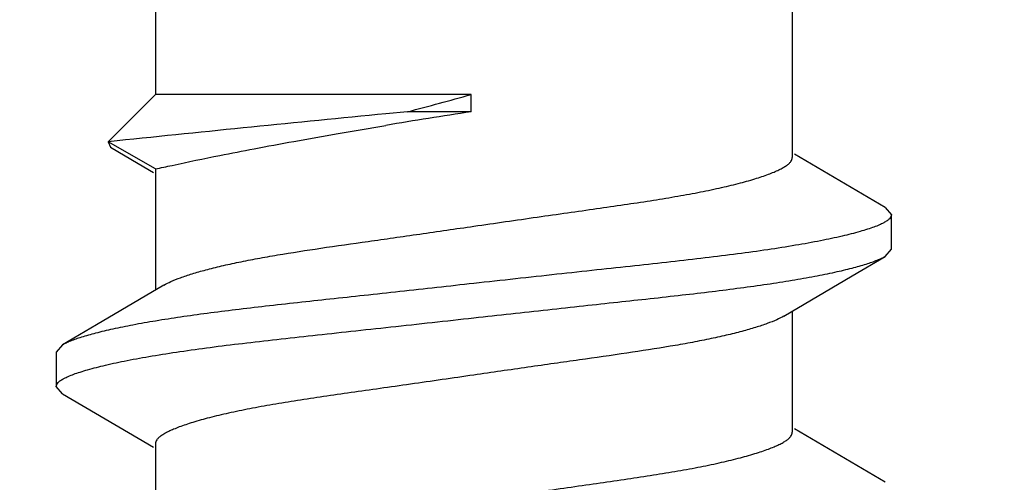
# Model space of a CAD drawing. Units: inches. Extents: x 0 to 44, y 0 to 34.
# Drawn here: x 8.3 to 8.5, y 18.7 to 18.8 of the extents above; entities that cross this region are included whole.
import ezdxf

# ---------------------------------------------------------------- set-up
doc = ezdxf.new("R2010")
doc.units = ezdxf.units.IN
doc.header["$LTSCALE"] = 2.42
doc.header["$MEASUREMENT"] = 0
doc.layers.get('0').update_dxf_attribs({"linetype": 'CONTINUOUS'})
doc.layers.add('08_PRT_ALL_FEATURES', color=7, linetype='CONTINUOUS')
doc.styles.get("Standard").update_dxf_attribs({"font": 'txt', "width": 0.8})
doc.dimstyles.new('DIMSTYLE_1', dxfattribs={"dimtxt": 0.28, "dimasz": 0.32, "dimexe": 0.0625, "dimexo": 0.04, "dimgap": 0.035, "dimtad": 0, "dimtih": 1, "dimtoh": 1, "dimzin": 4, "dimdsep": 46, "dimtxsty": 'STANDARD', "dimblk": '_FILLED', "dimblk1": '_FILLED', "dimblk2": '_FILLED', "dimcen": 0.09, "dimazin": 1, "dimtp": 0.001, "dimtm": 0.001, "dimtfac": 1, "dimtofl": 0, "dimtmove": 0, "dimatfit": 3, "dimldrblk": '_FILLED', "dimfxl": 1, "dimtolj": 1, "dimtzin": 4, "dimarcsym": 0})

# ---------------------------------------------------------------- blocks, each defined once
blk = doc.blocks.new('_FILLED')
at = {"color": 0, "linetype": 'BYBLOCK'}
blk.add_solid([(0, 0), (-1, 0.21875), (-1, -0.21875)], dxfattribs=at)
blk = doc.blocks.new('*D0')
at = {"color": 7, "linetype": 'CONTINUOUS'}
for p, q in [((7.7530230176, 21.6132673678), (7.7530230176, 22.0032673678)), ((38.7550230176, 21.6132673678), (38.7550230176, 22.0032673678)), ((7.7530230176, 21.7532673678), (19.8020713885, 21.7532673678)), ((38.7550230176, 21.7532673678), (22.7700713885, 21.7532673678)), ((7.7530230176, 17.2969480129), (7.7530230176, 21.6132673678)), ((38.7550230176, 17.2969480129), (38.7550230176, 21.6132673678))]:
    blk.add_line(p, q, dxfattribs=at)
at = {"color": 7, "linetype": 'CONTINUOUS', "xscale": 0.32, "yscale": 0.32, "zscale": 0.32, "rotation": 180}
blk.add_blockref('_FILLED', (7.7530230176, 21.7532673678), dxfattribs=at)
at = {"color": 7, "linetype": 'CONTINUOUS', "xscale": 0.32, "yscale": 0.32, "zscale": 0.32}
blk.add_blockref('_FILLED', (38.7550230176, 21.7532673678), dxfattribs=at)

msp = doc.modelspace()

# ---------------------------------------------------------------- hatches: boundary and pattern name
at = {"linetype": 'CONTINUOUS'}
h = msp.add_hatch(dxfattribs=at)
h.set_pattern_fill('Wood', angle=180, style=0, pattern_type=2)
h.set_pattern_definition([(90, (17.145627756, 17.442367776), (-15.2709881542, 0), [0.3054197631, -14.9655683911]), (180, (13.1751708359, 18.9694665914), (-0, -15.2709881542), [0.9162592892, -14.3547288649]), (188.1301022, (11.3426522574, 22.3290839853), (-3.98e-08, -15.2709881592), [2.1596438553, -105.8225512327]), (188.1301022, (-3.9283358967, 22.3290839853), (-3.98e-08, -15.2709881592), [2.1596438553, -105.8225512327]), (188.1301022, (-19.1993240509, 22.3290839853), (-3.98e-08, -15.2709881592), [2.1596438553, -105.8225512327]), (188.1301022, (-34.4703122051, 22.3290839853), (-3.98e-08, -15.2709881592), [2.1596438553, -105.8225512327]), (188.1301022, (-49.7413003592, 22.3290839853), (-3.98e-08, -15.2709881592), [2.1596438553, -105.8225512327]), (188.1301022, (-65.0122885134, 22.3290839853), (-3.98e-08, -15.2709881592), [2.1596438553, -105.8225512327]), (188.1301022, (-80.2832766675, 22.3290839853), (-3.98e-08, -15.2709881592), [2.1596438553, -105.8225512327]), (189.4623222, (23.2540230176, 22.9399235115), (-1.879e-07, -15.2709876613), [1.8577959488, -91.0319970978]), (189.4623222, (7.9830348635, 22.9399235115), (-1.879e-07, -15.2709876613), [1.8577959488, -91.0319970978]), (189.4623222, (-7.2879532907, 22.9399235115), (-1.879e-07, -15.2709876613), [1.8577959488, -91.0319970978]), (189.4623222, (-22.5589414448, 22.9399235115), (-1.879e-07, -15.2709876613), [1.8577959488, -91.0319970978]), (189.4623222, (-37.829929599, 22.9399235115), (-1.879e-07, -15.2709876613), [1.8577959488, -91.0319970978]), (189.4623222, (-53.1009177531, 22.9399235115), (-1.879e-07, -15.2709876613), [1.8577959488, -91.0319970978]), (194.03624344, (23.2540230176, 21.107404933), (-1.49e-08, -15.2709884371), [2.5185558405, -60.4453421571]), (194.03624344, (9.2047139158, 22.6345037484), (-1.49e-08, -15.2709884371), [1.259277905, -61.704620792]), (194.03624344, (7.9830348635, 21.107404933), (-1.49e-08, -15.2709884371), [2.5185558405, -60.4453421571]), (194.03624344, (-6.0662742383, 22.6345037484), (-1.49e-08, -15.2709884371), [1.259277905, -61.704620792]), (194.03624344, (-7.2879532907, 21.107404933), (-1.49e-08, -15.2709884371), [2.5185558405, -60.4453421571]), (194.03624344, (-21.3372623925, 22.6345037484), (-1.49e-08, -15.2709884371), [1.259277905, -61.704620792]), (194.03624344, (-22.5589414448, 21.107404933), (-1.49e-08, -15.2709884371), [2.5185558405, -60.4453421571]), (194.03624344, (-36.6082505466, 22.6345037484), (-1.49e-08, -15.2709884371), [1.259277905, -61.704620792]), (195.9453955, (13.480590599, 21.7182444591), (2.15e-08, -15.270988498), [2.2234894409, -108.9509786936]), (195.9453955, (-1.7903975552, 21.7182444591), (2.15e-08, -15.270988498), [2.2234894409, -108.9509786936]), (195.9453955, (-17.0613857093, 21.7182444591), (2.15e-08, -15.270988498), [2.2234894409, -108.9509786936]), (195.9453955, (-32.3323738635, 21.7182444591), (2.15e-08, -15.270988498), [2.2234894409, -108.9509786936]), (195.9453955, (-47.6033620176, 21.7182444591), (2.15e-08, -15.270988498), [2.2234894409, -108.9509786936]), (195.9453955, (-62.8743501718, 21.7182444591), (2.15e-08, -15.270988498), [2.2234894409, -108.9509786936]), (195.9453955, (-78.1453383259, 21.7182444591), (2.15e-08, -15.270988498), [2.2234894409, -108.9509786936]), (198.434948, (20.810664913, 21.7182444591), (-2.62e-08, -15.2709884431), [2.8974661651, -45.39363678]), (198.434948, (12.2589115467, 18.9694665914), (-2.62e-08, -15.2709884431), [0.9658221059, -47.3252806865]), (198.434948, (5.5396767588, 21.7182444591), (-2.62e-08, -15.2709884431), [2.8974661651, -45.39363678]), (198.434948, (-3.0120766075, 18.9694665914), (-2.62e-08, -15.2709884431), [0.9658221059, -47.3252806865]), (198.434948, (-9.7313113953, 21.7182444591), (-2.62e-08, -15.2709884431), [2.8974661651, -45.39363678]), (198.434948, (-18.2830647616, 18.9694665914), (-2.62e-08, -15.2709884431), [0.9658221059, -47.3252806865]), (200.8544579, (23.2540230176, 18.9694665914), (7.56e-08, -15.2709885536), [6.8634552827, -336.3093258651]), (200.8544579, (7.9830348635, 18.9694665914), (7.56e-08, -15.2709885536), [6.8634552827, -336.3093258651]), (200.8544579, (-7.2879532907, 18.9694665914), (7.56e-08, -15.2709885536), [6.8634552827, -336.3093258651]), (200.8544579, (-22.5589414448, 18.9694665914), (7.56e-08, -15.2709885536), [6.8634552827, -336.3093258651]), (200.8544579, (-37.829929599, 18.9694665914), (7.56e-08, -15.2709885536), [6.8634552827, -336.3093258651]), (200.8544579, (-53.1009177531, 18.9694665914), (7.56e-08, -15.2709885536), [6.8634552827, -336.3093258651]), (200.8544579, (-68.3719059073, 18.9694665914), (7.56e-08, -15.2709885536), [6.8634552827, -336.3093258651]), (200.8544579, (-83.6428940614, 18.9694665914), (7.56e-08, -15.2709885536), [6.8634552827, -336.3093258651]), (200.8544579, (-98.9138822156, 18.9694665914), (7.56e-08, -15.2709885536), [6.8634552827, -336.3093258651]), (200.8544579, (-114.1848703697, 18.9694665914), (7.56e-08, -15.2709885536), [6.8634552827, -336.3093258651]), (200.8544579, (-129.4558585239, 18.9694665914), (7.56e-08, -15.2709885536), [6.8634552827, -336.3093258651]), (200.8544579, (-144.726846678, 18.9694665914), (7.56e-08, -15.2709885536), [6.8634552827, -336.3093258651]), (200.8544579, (-159.9978348322, 18.9694665914), (7.56e-08, -15.2709885536), [6.8634552827, -336.3093258651]), (200.8544579, (-175.2688229863, 18.9694665914), (7.56e-08, -15.2709885536), [6.8634552827, -336.3093258651]), (200.8544579, (-190.5398111405, 18.9694665914), (7.56e-08, -15.2709885536), [6.8634552827, -336.3093258651]), (200.8544579, (-205.8107992947, 18.9694665914), (7.56e-08, -15.2709885536), [6.8634552827, -336.3093258651]), (200.8544579, (-221.0817874488, 18.9694665914), (7.56e-08, -15.2709885536), [6.8634552827, -336.3093258651]), (200.8544579, (-236.352775603, 18.9694665914), (7.56e-08, -15.2709885536), [6.8634552827, -336.3093258651]), (200.8544579, (-251.6237637571, 18.9694665914), (7.56e-08, -15.2709885536), [6.8634552827, -336.3093258651]), (200.8544579, (-266.8947519113, 18.9694665914), (7.56e-08, -15.2709885536), [6.8634552827, -336.3093258651]), (200.8544579, (-282.1657400654, 18.9694665914), (7.56e-08, -15.2709885536), [6.8634552827, -336.3093258651]), (201.8014088, (21.4215044392, 23.2453432745), (3.615e-07, -15.2709883494), [1.6447357268, -80.5920527835]), (201.8014088, (18.0618870452, 22.6345037484), (3.615e-07, -15.2709883494), [1.6447357268, -80.5920527835]), (201.8014088, (6.150516285, 23.2453432745), (3.615e-07, -15.2709883494), [1.6447357268, -80.5920527835]), (201.8014088, (2.7908988911, 22.6345037484), (3.615e-07, -15.2709883494), [1.6447357268, -80.5920527835]), (201.8014088, (-9.1204718692, 23.2453432745), (3.615e-07, -15.2709883494), [1.6447357268, -80.5920527835]), (201.8014088, (-12.4800892631, 22.6345037484), (3.615e-07, -15.2709883494), [1.6447357268, -80.5920527835]), (201.8014088, (-24.3914600233, 23.2453432745), (3.615e-07, -15.2709883494), [1.6447357268, -80.5920527835]), (201.8014088, (-27.7510774172, 22.6345037484), (3.615e-07, -15.2709883494), [1.6447357268, -80.5920527835]), (201.8014088, (-39.6624481775, 23.2453432745), (3.615e-07, -15.2709883494), [1.6447357268, -80.5920527835]), (201.8014088, (-43.0220655714, 22.6345037484), (3.615e-07, -15.2709883494), [1.6447357268, -80.5920527835]), (203.9624901, (16.8402079929, 21.412824696), (5.449e-07, -15.2709884026), [3.0080358465, -147.3937526892]), (203.9624901, (1.5692198388, 21.412824696), (5.449e-07, -15.2709884026), [3.0080358465, -147.3937526892]), (203.9624901, (-13.7017683154, 21.412824696), (5.449e-07, -15.2709884026), [3.0080358465, -147.3937526892]), (203.9624901, (-28.9727564696, 21.412824696), (5.449e-07, -15.2709884026), [3.0080358465, -147.3937526892]), (203.9624901, (-44.2437446237, 21.412824696), (5.449e-07, -15.2709884026), [3.0080358465, -147.3937526892]), (203.9624901, (-59.5147327779, 21.412824696), (5.449e-07, -15.2709884026), [3.0080358465, -147.3937526892]), (203.9624901, (-74.785720932, 21.412824696), (5.449e-07, -15.2709884026), [3.0080358465, -147.3937526892]), (203.9624901, (-90.0567090862, 21.412824696), (5.449e-07, -15.2709884026), [3.0080358465, -147.3937526892]), (203.9624901, (-105.3276972403, 21.412824696), (5.449e-07, -15.2709884026), [3.0080358465, -147.3937526892]), (206.5650501, (15.9239487037, 20.4965654068), (-2.734e-07, -15.270988062), [2.7317574352, -31.4152090387]), (206.5650501, (11.3426522574, 19.8857258806), (-2.734e-07, -15.270988062), [0.6829393588, -33.464027787]), (206.5650501, (10.1209732051, 17.442367776), (-2.734e-07, -15.270988062), [0.6829393588, -33.464027787]), (206.5650501, (9.5101336789, 17.747787539), (-2.734e-07, -15.270988062), [0.6829393588, -33.464027787]), (206.5650501, (0.6529605495, 20.4965654068), (-2.734e-07, -15.270988062), [2.7317574352, -31.4152090387]), (206.5650501, (-3.9283358967, 19.8857258806), (-2.734e-07, -15.270988062), [0.6829393588, -33.464027787]), (206.5650501, (-5.1500149491, 17.442367776), (-2.734e-07, -15.270988062), [0.6829393588, -33.464027787]), (206.5650501, (-5.7608544752, 17.747787539), (-2.734e-07, -15.270988062), [0.6829393588, -33.464027787]), (213.6900673, (17.7564672822, 19.2748863545), (-5.261e-07, -15.2709876143), [2.2024132171, -52.8579194373]), (213.6900673, (2.485479128, 19.2748863545), (-5.261e-07, -15.2709876143), [2.2024132171, -52.8579194373]), (213.6900673, (-12.7855090262, 19.2748863545), (-5.261e-07, -15.2709876143), [2.2024132171, -52.8579194373]), (225, (19.8944056237, 23.8561828007), (-0, -15.2709881717), [0.8638575348, -20.7325800712]), (225, (16.8402079929, 25.3832816161), (-0, -15.2709881717), [0.4319287521, -21.164509312]), (225, (16.5347882298, 25.6887013792), (-0, -15.2709881717), [0.4319287521, -21.164509312]), (225, (14.3968498882, 25.077861853), (-0, -15.2709881717), [1.2957862564, -20.3006531821]), (225, (14.0914301252, 18.0532073021), (-0, -15.2709881717), [0.4319287521, -21.164509312]), (225, (13.7860103621, 18.3586270652), (-0, -15.2709881717), [0.8638575348, -20.7325800712]), (225, (10.7318127312, 32.1025164039), (-0, -15.2709881717), [0.4319287521, -21.164509312]), (225, (10.4263929682, 17.1369480129), (-0, -15.2709881717), [0.4319287521, -21.164509312]), (225, (8.8992941527, 18.6640468283), (-0, -15.2709881717), [0.4319287521, -21.164509312]), (243.4349518, (18.0618870452, 18.6640468283), (2.608e-07, -15.2709878024), [0.6829393588, -33.464027787]), (243.4349518, (16.5347882298, 23.2453432745), (2.608e-07, -15.2709878024), [0.6829393588, -33.464027787]), (243.4349518, (14.3968498882, 30.8808373516), (2.608e-07, -15.2709878024), [0.6829393588, -33.464027787]), (243.4349518, (14.0914301252, 22.6345037484), (2.608e-07, -15.2709878024), [0.6829393588, -33.464027787]), (251.5650482, (13.480590599, 25.9941211423), (-4.361e-07, -15.2709886266), [0.9658221059, -47.3252806865]), (270, (17.145627756, 31.4916768778), (15.2709881542, -0), [0.9162592892, -14.3547288649]), (270, (16.8402079929, 24.7724420899), (15.2709881542, -0), [0.6108395262, -14.660148628]), (270, (16.2293684667, 23.8561828007), (15.2709881542, -0), [0.6108395262, -14.660148628]), (270, (16.2293684667, 25.9941211423), (15.2709881542, -0), [0.3054197631, -14.9655683911]), (270, (14.3968498882, 30.2699978254), (15.2709881542, -0), [0.6108395262, -14.660148628]), (270, (14.0914301252, 17.1369480129), (15.2709881542, -0), [0.9162592892, -14.3547288649]), (270, (14.0914301252, 31.4916768778), (15.2709881542, -0), [0.6108395262, -14.660148628]), (270, (14.0914301252, 32.1025164039), (15.2709881542, -0), [0.3054197631, -14.9655683911]), (270, (11.3426522574, 19.2748863545), (15.2709881542, -0), [0.6108395262, -14.660148628]), (270, (10.7318127312, 31.7970966409), (15.2709881542, -0), [0.3054197631, -14.9655683911]), (270, (8.8992941527, 18.0532073021), (15.2709881542, -0), [0.3054197631, -14.9655683911]), (270, (8.8992941527, 18.3586270652), (15.2709881542, -0), [0.3054197631, -14.9655683911]), (288.4349518, (19.2835660976, 24.4670223269), (6.969e-07, -15.2709885397), [0.9658221059, -47.3252806865]), (288.4349518, (16.8402079929, 30.5754175885), (6.969e-07, -15.2709885397), [0.9658221059, -47.3252806865]), (288.4349518, (14.0914301252, 24.1616025638), (6.969e-07, -15.2709885397), [0.9658221059, -47.3252806865]), (288.4349518, (13.7860103621, 23.2453432745), (6.969e-07, -15.2709885397), [0.9658221059, -47.3252806865]), (296.5650482, (17.145627756, 17.442367776), (7.773e-07, -15.270988581), [0.6829393588, -33.464027787]), (315, (17.4510475191, 18.0532073021), (-0, -15.2709881717), [0.8638575348, -20.7325800712]), (315, (15.6185289406, 29.6591582993), (-0, -15.2709881717), [0.8638575348, -20.7325800712]), (315, (13.7860103621, 29.6591582993), (-0, -15.2709881717), [0.8638575348, -20.7325800712]), (315, (13.1751708359, 26.9103804315), (-0, -15.2709881717), [0.8638575348, -20.7325800712]), (315, (10.1209732051, 31.1862571147), (-0, -15.2709881717), [0.8638575348, -20.7325800712]), (323.1300964, (13.7860103621, 27.5212199577), (4.15e-08, -15.2709879247), [1.5270988154, -74.8278419554]), (323.1300964, (-1.4849777921, 27.5212199577), (4.15e-08, -15.2709879247), [1.5270988154, -74.8278419554]), (323.1300964, (-16.7559659462, 27.5212199577), (4.15e-08, -15.2709879247), [1.5270988154, -74.8278419554]), (323.1300964, (-32.0269541004, 27.5212199577), (4.15e-08, -15.2709879247), [1.5270988154, -74.8278419554]), (326.3099365, (16.2293684667, 26.2995409054), (8.952e-07, -15.27098858), [1.1012065933, -53.9591241401]), (326.3099365, (0.9583803126, 26.2995409054), (8.952e-07, -15.27098858), [1.1012065933, -53.9591241401]), (326.3099365, (-14.3126078416, 26.2995409054), (8.952e-07, -15.27098858), [1.1012065933, -53.9591241401]), (329.03623962, (12.2589115467, 27.8266397208), (-1.1094e-06, -15.2709877172), [1.7808878868, -87.263509811]), (329.03623962, (-3.0120766075, 27.8266397208), (-1.1094e-06, -15.2709877172), [1.7808878868, -87.263509811]), (329.03623962, (-18.2830647616, 27.8266397208), (-1.1094e-06, -15.2709877172), [1.7808878868, -87.263509811]), (329.03623962, (-33.5540529158, 27.8266397208), (-1.1094e-06, -15.2709877172), [1.7808878868, -87.263509811]), (329.03623962, (-48.82504107, 27.8266397208), (-1.1094e-06, -15.2709877172), [1.7808878868, -87.263509811]), (333.4349518, (19.5889858607, 25.3832816161), (-7.773e-07, -15.270988581), [1.3658787176, -32.7810882144]), (333.4349518, (16.2293684667, 24.4670223269), (-7.773e-07, -15.270988581), [0.6829393588, -33.464027787]), (333.4349518, (16.2293684667, 30.2699978254), (-7.773e-07, -15.270988581), [0.6829393588, -33.464027787]), (333.4349518, (13.7860103621, 28.74289901), (-7.773e-07, -15.270988581), [2.0488180153, -32.0981486296]), (333.4349518, (9.5101336789, 30.8808373516), (-7.773e-07, -15.270988581), [0.6829393588, -33.464027787]), (333.4349518, (4.3179977065, 25.3832816161), (-7.773e-07, -15.270988581), [1.3658787176, -32.7810882144]), (333.4349518, (0.9583803126, 24.4670223269), (-7.773e-07, -15.270988581), [0.6829393588, -33.464027787]), (333.4349518, (0.9583803126, 30.2699978254), (-7.773e-07, -15.270988581), [0.6829393588, -33.464027787]), (333.4349518, (-1.4849777921, 28.74289901), (-7.773e-07, -15.270988581), [2.0488180153, -32.0981486296]), (333.4349518, (-5.7608544752, 30.8808373516), (-7.773e-07, -15.270988581), [0.6829393588, -33.464027787]), (338.1985931, (7.9830348635, 30.2699978254), (1.6648e-06, -15.2709876745), [1.6447357268, -80.5920527835]), (338.1985931, (-7.2879532907, 30.2699978254), (1.6648e-06, -15.2709876745), [1.6447357268, -80.5920527835]), (338.1985931, (-22.5589414448, 30.2699978254), (1.6648e-06, -15.2709876745), [1.6447357268, -80.5920527835]), (338.1985931, (-37.829929599, 30.2699978254), (1.6648e-06, -15.2709876745), [1.6447357268, -80.5920527835]), (338.1985931, (-53.1009177531, 30.2699978254), (1.6648e-06, -15.2709876745), [1.6447357268, -80.5920527835]), (339.4439545, (11.3426522574, 28.74289901), (1.6911e-06, -15.2709878122), [2.6095075248, -127.8658740576]), (339.4439545, (-3.9283358967, 28.74289901), (1.6911e-06, -15.2709878122), [2.6095075248, -127.8658740576]), (339.4439545, (-19.1993240509, 28.74289901), (1.6911e-06, -15.2709878122), [2.6095075248, -127.8658740576]), (339.4439545, (-34.4703122051, 28.74289901), (1.6911e-06, -15.2709878122), [2.6095075248, -127.8658740576]), (339.4439545, (-49.7413003592, 28.74289901), (1.6911e-06, -15.2709878122), [2.6095075248, -127.8658740576]), (339.4439545, (-65.0122885134, 28.74289901), (1.6911e-06, -15.2709878122), [2.6095075248, -127.8658740576]), (339.4439545, (-80.2832766675, 28.74289901), (1.6911e-06, -15.2709878122), [2.6095075248, -127.8658740576]), (339.4439545, (-95.5542648217, 28.74289901), (1.6911e-06, -15.2709878122), [2.6095075248, -127.8658740576]), (341.5650482, (16.8402079929, 28.74289901), (-9.866e-07, -15.2709884431), [2.8974661651, -45.39363678]), (341.5650482, (10.4263929682, 27.2158001946), (-9.866e-07, -15.2709884431), [1.9316442119, -46.3594587332]), (341.5650482, (1.5692198388, 28.74289901), (-9.866e-07, -15.2709884431), [2.8974661651, -45.39363678]), (341.5650482, (-4.844595186, 27.2158001946), (-9.866e-07, -15.2709884431), [1.9316442119, -46.3594587332]), (341.5650482, (-13.7017683154, 28.74289901), (-9.866e-07, -15.2709884431), [2.8974661651, -45.39363678]), (341.5650482, (-20.1155833401, 27.2158001946), (-9.866e-07, -15.2709884431), [1.9316442119, -46.3594587332]), (344.7448883, (7.9830348635, 27.8266397208), (3.182e-07, -15.2709885037), [3.4823211276, -170.6337378475]), (344.7448883, (-7.2879532907, 27.8266397208), (3.182e-07, -15.2709885037), [3.4823211276, -170.6337378475]), (344.7448883, (-22.5589414448, 27.8266397208), (3.182e-07, -15.2709885037), [3.4823211276, -170.6337378475]), (344.7448883, (-37.829929599, 27.8266397208), (3.182e-07, -15.2709885037), [3.4823211276, -170.6337378475]), (344.7448883, (-53.1009177531, 27.8266397208), (3.182e-07, -15.2709885037), [3.4823211276, -170.6337378475]), (344.7448883, (-68.3719059073, 27.8266397208), (3.182e-07, -15.2709885037), [3.4823211276, -170.6337378475]), (344.7448883, (-83.6428940614, 27.8266397208), (3.182e-07, -15.2709885037), [3.4823211276, -170.6337378475]), (344.7448883, (-98.9138822156, 27.8266397208), (3.182e-07, -15.2709885037), [3.4823211276, -170.6337378475]), (344.7448883, (-114.1848703697, 27.8266397208), (3.182e-07, -15.2709885037), [3.4823211276, -170.6337378475]), (344.7448883, (-129.4558585239, 27.8266397208), (3.182e-07, -15.2709885037), [3.4823211276, -170.6337378475]), (344.7448883, (-144.726846678, 27.8266397208), (3.182e-07, -15.2709885037), [3.4823211276, -170.6337378475]), (345.9637604, (22.0323439653, 26.2995409054), (-3.839e-07, -15.2709880815), [1.259277905, -61.704620792]), (345.9637604, (20.810664913, 25.9941211423), (-3.839e-07, -15.2709880815), [1.259277905, -61.704620792]), (345.9637604, (7.9830348635, 26.6049606684), (-3.839e-07, -15.2709880815), [2.5185558405, -60.4453421571]), (345.9637604, (6.7613558112, 26.2995409054), (-3.839e-07, -15.2709880815), [1.259277905, -61.704620792]), (345.9637604, (5.5396767588, 25.9941211423), (-3.839e-07, -15.2709880815), [1.259277905, -61.704620792]), (345.9637604, (-7.2879532907, 26.6049606684), (-3.839e-07, -15.2709880815), [2.5185558405, -60.4453421571]), (345.9637604, (-8.509632343, 26.2995409054), (-3.839e-07, -15.2709880815), [1.259277905, -61.704620792]), (345.9637604, (-9.7313113953, 25.9941211423), (-3.839e-07, -15.2709880815), [1.259277905, -61.704620792]), (345.9637604, (-22.5589414448, 26.6049606684), (-3.839e-07, -15.2709880815), [2.5185558405, -60.4453421571]), (345.9637604, (-23.7806204971, 26.2995409054), (-3.839e-07, -15.2709880815), [1.259277905, -61.704620792]), (345.9637604, (-25.0022995495, 25.9941211423), (-3.839e-07, -15.2709880815), [1.259277905, -61.704620792]), (345.9637604, (-37.829929599, 26.6049606684), (-3.839e-07, -15.2709880815), [2.5185558405, -60.4453421571]), (348.6900787, (17.145627756, 26.9103804315), (1.6509e-06, -15.2709878499), [1.5573413368, -76.3097261847]), (348.6900787, (1.8746396018, 26.9103804315), (1.6509e-06, -15.2709878499), [1.5573413368, -76.3097261847]), (348.6900787, (-13.3963485523, 26.9103804315), (1.6509e-06, -15.2709878499), [1.5573413368, -76.3097261847]), (348.6900787, (-28.6673367065, 26.9103804315), (1.6509e-06, -15.2709878499), [1.5573413368, -76.3097261847]), (348.6900787, (-43.9383248606, 26.9103804315), (1.6509e-06, -15.2709878499), [1.5573413368, -76.3097261847]), (350.537674, (19.5889858607, 29.6591582993), (-1.5881e-06, -15.2709887107), [3.7155918854, -89.1742008527]), (350.537674, (15.0076894144, 28.4374792469), (-1.5881e-06, -15.2709887107), [1.8577959488, -91.0319970978]), (350.537674, (4.3179977065, 29.6591582993), (-1.5881e-06, -15.2709887107), [3.7155918854, -89.1742008527]), (350.537674, (-0.2632987397, 28.4374792469), (-1.5881e-06, -15.2709887107), [1.8577959488, -91.0319970978]), (350.537674, (-10.9529904477, 29.6591582993), (-1.5881e-06, -15.2709887107), [3.7155918854, -89.1742008527]), (350.537674, (-15.5342868939, 28.4374792469), (-1.5881e-06, -15.2709887107), [1.8577959488, -91.0319970978]), (350.537674, (-26.2239786018, 29.6591582993), (-1.5881e-06, -15.2709887107), [3.7155918854, -89.1742008527]), (350.537674, (-30.8052750481, 28.4374792469), (-1.5881e-06, -15.2709887107), [1.8577959488, -91.0319970978]), (350.537674, (-41.494966756, 29.6591582993), (-1.5881e-06, -15.2709887107), [3.7155918854, -89.1742008527]), (350.537674, (-46.0762632022, 28.4374792469), (-1.5881e-06, -15.2709887107), [1.8577959488, -91.0319970978]), (350.537674, (-56.7659549101, 29.6591582993), (-1.5881e-06, -15.2709887107), [3.7155918854, -89.1742008527]), (350.537674, (-61.3472513564, 28.4374792469), (-1.5881e-06, -15.2709887107), [1.8577959488, -91.0319970978]), (351.8698883, (18.6727265714, 27.2158001946), (-1.6275e-06, -15.2709882827), [2.1596438553, -105.8225512327]), (351.8698883, (3.4017384172, 27.2158001946), (-1.6275e-06, -15.2709882827), [2.1596438553, -105.8225512327]), (351.8698883, (-11.8692497369, 27.2158001946), (-1.6275e-06, -15.2709882827), [2.1596438553, -105.8225512327]), (351.8698883, (-27.1402378911, 27.2158001946), (-1.6275e-06, -15.2709882827), [2.1596438553, -105.8225512327]), (351.8698883, (-42.4112260452, 27.2158001946), (-1.6275e-06, -15.2709882827), [2.1596438553, -105.8225512327]), (351.8698883, (-57.6822141994, 27.2158001946), (-1.6275e-06, -15.2709882827), [2.1596438553, -105.8225512327]), (351.8698883, (-72.9532023535, 27.2158001946), (-1.6275e-06, -15.2709882827), [2.1596438553, -105.8225512327]), (352.8749847, (20.810664913, 27.5212199577), (1.508e-07, -15.2709886195), [2.462372858, -120.6562694112]), (352.8749847, (5.5396767588, 27.5212199577), (1.508e-07, -15.2709886195), [2.462372858, -120.6562694112]), (352.8749847, (-9.7313113953, 27.5212199577), (1.508e-07, -15.2709886195), [2.462372858, -120.6562694112]), (352.8749847, (-25.0022995495, 27.5212199577), (1.508e-07, -15.2709886195), [2.462372858, -120.6562694112]), (352.8749847, (-40.2732877036, 27.5212199577), (1.508e-07, -15.2709886195), [2.462372858, -120.6562694112]), (352.8749847, (-55.5442758578, 27.5212199577), (1.508e-07, -15.2709886195), [2.462372858, -120.6562694112]), (352.8749847, (-70.8152640119, 27.5212199577), (1.508e-07, -15.2709886195), [2.462372858, -120.6562694112]), (352.8749847, (-86.0862521661, 27.5212199577), (1.508e-07, -15.2709886195), [2.462372858, -120.6562694112]), (360, (7.9830348635, 18.9694665914), (0, 15.2709881542), [0.6108395262, -14.660148628]), (375.9453888, (7.9830348635, 21.107404933), (-1.7642e-06, -15.270988498), [2.2234894409, -108.9509786936]), (375.9453888, (-7.2879532907, 21.107404933), (-1.7642e-06, -15.270988498), [2.2234894409, -108.9509786936]), (375.9453888, (-22.5589414448, 21.107404933), (-1.7642e-06, -15.270988498), [2.2234894409, -108.9509786936]), (375.9453888, (-37.829929599, 21.107404933), (-1.7642e-06, -15.270988498), [2.2234894409, -108.9509786936]), (375.9453888, (-53.1009177531, 21.107404933), (-1.7642e-06, -15.270988498), [2.2234894409, -108.9509786936]), (375.9453888, (-68.3719059073, 21.107404933), (-1.7642e-06, -15.270988498), [2.2234894409, -108.9509786936]), (375.9453888, (-83.6428940614, 21.107404933), (-1.7642e-06, -15.270988498), [2.2234894409, -108.9509786936]), (386.5650635, (10.1209732051, 20.4965654068), (2.26e-06, -15.270988581), [0.6829393588, -33.464027787]), (386.5650635, (-5.1500149491, 20.4965654068), (2.26e-06, -15.270988581), [0.6829393588, -33.464027787])])
h.paths.add_polyline_path([(40.4793206336, 17.1369480129), (6.0287254017, 17.1369480129), (6.0287254017, 19.7437977907), (40.4793206336, 19.7437977907)])

# ---------------------------------------------------------------- linework, layer by layer
at = {"layer": '08_PRT_ALL_FEATURES', "color": 7, "linetype": 'CONTINUOUS'}
for p, q in [((8.3105757625, 19.0262198987), (8.3105757625, 18.8269480129)), ((8.4554702728, 19.0262198987), (8.4554702728, 18.8126250962)), ((8.3105757625, 18.8269480129), (8.2998444217, 18.8162166721)), ((8.3824328983, 18.8269480129), (8.3105757625, 18.8269480129)), ((8.3824328983, 18.8230417629), (8.3824328983, 18.8269480129)), ((8.3679015741, 18.8230417629), (8.3630230178, 18.8225669897)), ((8.3824328983, 18.8230417629), (8.3679015741, 18.8230417629)), ((8.3018661179, 18.8164251793), (8.2998444217, 18.8162166721)), ((8.2998444217, 18.8162166721), (8.3003264352, 18.8150108816)), ((8.3105757625, 18.8100209295), (8.2998444217, 18.8162166721)), ((8.3003283958, 18.8150128242), (8.3066857294, 18.8112611452)), ((8.4688498453, 18.8058014095), (8.4559388917, 18.8134169421)), ((8.3066857294, 18.8112611452), (8.3101091766, 18.8092332497)), ((8.3105757625, 18.8100209295), (8.3105757625, 18.7824442734)), ((8.4765875451, 18.8012595966), (8.4688498453, 18.8058014095)), ((8.4765872849, 18.8012449828), (8.4780230176, 18.7996042629)), ((8.4780230176, 18.7917917629), (8.4780230176, 18.7996042629)), ((8.4765873551, 18.7901475306), (8.4780230176, 18.7917917629)), ((8.4554702728, 18.7777016567), (8.4554702728, 18.7501250962)), ((8.289458687, 18.7699984992), (8.2880230176, 18.7683542629)), ((8.2880230176, 18.7683542629), (8.2880230176, 18.7605417629)), ((8.2894586801, 18.7588975306), (8.2880230176, 18.7605417629)), ((8.4688498454, 18.7433014095), (8.4559388917, 18.7509169421)), ((8.3105757625, 18.7475209295), (8.3105757625, 18.7199442734)), ((8.4765875451, 18.7387595966), (8.4688498454, 18.7433014095))]:
    msp.add_line(p, q, dxfattribs=at)
for points in [[(8.4535589807, 18.7765706388), (8.4691088687, 18.7857468742), (8.4765875519, 18.7901364331)], [(8.3124870725, 18.7835753975), (8.2971961899, 18.7745514095), (8.2894584902, 18.7700095966)], [(8.2894584834, 18.7588864332), (8.3066187293, 18.7487932534), (8.3101071208, 18.7467289781)]]:
    msp.add_lwpolyline(points, dxfattribs=at)
for centre, radius, start, end in [((8.0805570824, 19.9209502592), 1.1348876258, 284.6664802821, 285.4261566105), ((9.3028140507, 9.1551632385), 9.7129752946, 95.5524106677, 95.9149838033), ((8.6356608929, 17.174828467), 1.6675525437, 98.7345045291, 99.4098760467)]:
    msp.add_arc(centre, radius, start, end, dxfattribs=at)
for points, knots in [([(8.3105757625, 18.8100209295), (8.3118371302, 18.8102977606), (8.3167269399, 18.8113582762), (8.3242092124, 18.8129067964), (8.3334498254, 18.8147056904), (8.3424117309, 18.8163799286), (8.3524086078, 18.8181586227), (8.3593982317, 18.8193413619), (8.3630226975, 18.8199424145)], [0, 0, 0, 0, 0.0725734515, 0.2811840028, 0.4293813639, 0.6016191269, 0.7935312196, 1, 1, 1, 1]), ([(8.3830230176, 18.7970000962), (8.3878321213, 18.7976949737), (8.3949444218, 18.7987234206), (8.404256802, 18.8000506596), (8.4108507351, 18.8009829653), (8.4171228317, 18.8018865244), (8.4230655404, 18.8027808243), (8.4286646993, 18.8036879268), (8.4338938402, 18.8046291446), (8.4387012864, 18.8056202126), (8.4430146955, 18.8066427826), (8.4462521521, 18.8075388527), (8.4485253366, 18.8082680358), (8.4499873447, 18.8087862125), (8.451278419, 18.8092966344), (8.4523959667, 18.8097965699), (8.4532117458, 18.8102176693), (8.4537730608, 18.8105509723), (8.454231927, 18.8108530899), (8.4547067122, 18.8112211756), (8.4551391728, 18.8116810999), (8.4554073231, 18.8121463248), (8.455470273, 18.8124726603), (8.4554702728, 18.812625098)], [0, 0, 0, 0, 0.1942503587, 0.2872858479, 0.3760434699, 0.4604781684, 0.5406136197, 0.6162876157, 0.6872273784, 0.7530024743, 0.8124906585, 0.8644172657, 0.8872405128, 0.9079146657, 0.9264156483, 0.9427259794, 0.9568399975, 0.9630868204, 0.9688145661, 0.9787989455, 0.9870360809, 0.9939059892, 1, 1, 1, 1]), ([(8.4780230176, 18.7996042629), (8.4780230176, 18.799450093), (8.4779328502, 18.7991085301), (8.477573579, 18.7986461553), (8.4770079869, 18.798191201), (8.4762257282, 18.7977307668), (8.4752196148, 18.7972589863), (8.4739848974, 18.7967732691), (8.4725206014, 18.7962739759), (8.4701258734, 18.7955525731), (8.4665743279, 18.7946533927), (8.4616797181, 18.793619743), (8.4560256693, 18.7925980846), (8.4497233791, 18.7916073494), (8.4428684732, 18.7906665343), (8.4355279426, 18.7897596615), (8.4277364893, 18.7888655169), (8.4195128159, 18.7879620611), (8.4108670391, 18.7870298462), (8.3986562281, 18.7857026624), (8.3893293346, 18.7846741564), (8.3830230176, 18.7839792629)], [0, 0, 0, 0, 0.0047628681, 0.0104922987, 0.0178174417, 0.0270788948, 0.0384713536, 0.0521167515, 0.0680495173, 0.086253574, 0.1293698952, 0.1811799011, 0.2407761465, 0.306852277, 0.3782574571, 0.454524309, 0.5353479899, 0.6205419559, 0.7101117367, 0.8039956849, 1, 1, 1, 1]), ([(8.3124849376, 18.7835741316), (8.3130120583, 18.7838866635), (8.314255817, 18.7845023474), (8.3164055214, 18.7853589362), (8.3190465313, 18.7862383112), (8.3221579006, 18.7871231283), (8.3257022788, 18.7880010388), (8.3296263415, 18.7888612017), (8.3338773842, 18.7896892635), (8.3400929942, 18.7907747705), (8.3484953139, 18.7920633305), (8.3573063105, 18.7933156873), (8.3648164645, 18.79437957), (8.3728273065, 18.7955268971), (8.3789197475, 18.7964072061), (8.3830230176, 18.7970000962)], [0, 0, 0, 0, 0.0255290179, 0.0576734718, 0.0963582586, 0.1414324501, 0.19239909, 0.2484522499, 0.3087699478, 0.3728081041, 0.5112962683, 0.6628697948, 0.7435584059, 0.8272860635, 1, 1, 1, 1]), ([(8.3830230176, 18.7761667629), (8.388628208, 18.7767843992), (8.396943377, 18.7777007656), (8.407864827, 18.7788923996), (8.4180599125, 18.7799927609), (8.4278166028, 18.7810535824), (8.4371155246, 18.7821392546), (8.4435641398, 18.7829482163), (8.4496291472, 18.7837857127), (8.4552642714, 18.7846633019), (8.4604029557, 18.7855687671), (8.4649629574, 18.7864866937), (8.4688763931, 18.7874062647), (8.4720995951, 18.7883088313), (8.4743340809, 18.7890756817), (8.475750956, 18.7896871622), (8.4763350256, 18.7899884049), (8.4765939147, 18.7901401628)], [0, 0, 0, 0, 0.1783826104, 0.2646268573, 0.3475292569, 0.5027579261, 0.5750775077, 0.64367848, 0.7083428553, 0.7687455661, 0.8240731357, 0.8733862632, 0.9158689452, 0.9512052992, 0.9792417573, 0.9905072277, 1, 1, 1, 1]), ([(8.3830230176, 18.7839792629), (8.377417829, 18.7833616268), (8.3691026624, 18.7824452606), (8.3581812155, 18.7812536269), (8.3479861326, 18.7801532659), (8.3382294445, 18.7790924446), (8.3289305247, 18.7780067728), (8.3224819106, 18.7771978114), (8.316416904, 18.7763603154), (8.3107817802, 18.7754827265), (8.3056430957, 18.7745772617), (8.3010830932, 18.7736593354), (8.2971696561, 18.7727397646), (8.2939464522, 18.7718371981), (8.2917119646, 18.7710703479), (8.2902950877, 18.7704588674), (8.2897110171, 18.7701576249), (8.2894521275, 18.770005867)], [0, 0, 0, 0, 0.1783825722, 0.2646268025, 0.3475291877, 0.5027578335, 0.5750774063, 0.6436783723, 0.7083427439, 0.7687454547, 0.8240730298, 0.8733861692, 0.9158688686, 0.9512052444, 0.9792417287, 0.9905072133, 1, 1, 1, 1]), ([(8.4535611157, 18.7765719048), (8.4530339968, 18.7762593727), (8.4517902413, 18.7756436885), (8.449640541, 18.7747870993), (8.4469995343, 18.7739077238), (8.4438881671, 18.7730229059), (8.4403437898, 18.7721449947), (8.436419727, 18.7712848309), (8.4321686832, 18.7704567682), (8.4259530705, 18.76937126), (8.4175507461, 18.7680826989), (8.4087397442, 18.7668303412), (8.401229585, 18.7657664577), (8.3932187369, 18.7646191298), (8.3871262911, 18.7637388202), (8.3830230176, 18.7631459295)], [0, 0, 0, 0, 0.025528948, 0.0576733409, 0.0963580768, 0.1414322284, 0.1923988435, 0.2484519927, 0.3087696921, 0.372807857, 0.5112960555, 0.662869635, 0.7435582791, 0.8272859751, 1, 1, 1, 1]), ([(8.2880230176, 18.7605417629), (8.2880230176, 18.7606959327), (8.2881131851, 18.7610374956), (8.2884724563, 18.7614998704), (8.2890380484, 18.7619548247), (8.2898203071, 18.7624152589), (8.2908264205, 18.7628870394), (8.2920611379, 18.7633727566), (8.2935254339, 18.7638720499), (8.2959201619, 18.7645934527), (8.2994717074, 18.7654926331), (8.3043663172, 18.7665262827), (8.310020366, 18.7675479411), (8.3163226562, 18.7685386763), (8.3231775621, 18.7694794914), (8.3305180927, 18.7703863642), (8.338309546, 18.7712805088), (8.3465332194, 18.7721839646), (8.3551789962, 18.7731161795), (8.3673898072, 18.7744433634), (8.3767167007, 18.7754718694), (8.3830230176, 18.7761667629)], [0, 0, 0, 0, 0.0047628682, 0.0104922987, 0.0178174418, 0.0270788948, 0.0384713536, 0.0521167516, 0.0680495174, 0.0862535741, 0.1293698952, 0.1811799011, 0.2407761465, 0.306852277, 0.3782574571, 0.4545243091, 0.5353479899, 0.6205419559, 0.7101117367, 0.8039956849, 1, 1, 1, 1]), ([(8.3830230176, 18.7631459295), (8.3782139146, 18.7624510521), (8.3711016151, 18.7614226053), (8.361789236, 18.7600953666), (8.3551953037, 18.759163061), (8.3489232077, 18.758259502), (8.3429804996, 18.7573652022), (8.3373813411, 18.7564580999), (8.3321522005, 18.7555168822), (8.3273447545, 18.7545258144), (8.3230313453, 18.7535032445), (8.3197938883, 18.7526071745), (8.3175207035, 18.7518779916), (8.3160586951, 18.7513598149), (8.3147676204, 18.750849393), (8.3136500722, 18.7503494576), (8.3128342927, 18.7499283582), (8.3122729774, 18.7495950552), (8.3118141108, 18.7492929376), (8.3113393252, 18.7489248519), (8.3109068639, 18.7484649277), (8.310638713, 18.747999703), (8.3105757626, 18.7476733675), (8.3105757625, 18.7475209297)], [0, 0, 0, 0, 0.194250338, 0.2872858183, 0.3760434326, 0.4604781244, 0.5406135701, 0.6162875619, 0.6872273218, 0.753002417, 0.8124906035, 0.8644172167, 0.8872404677, 0.9079146253, 0.9264156131, 0.94272595, 0.9568399744, 0.9630868006, 0.9688145495, 0.9787989351, 0.9870360759, 0.9939059881, 1, 1, 1, 1]), ([(8.3830230176, 18.7345000962), (8.3878321207, 18.7351949736), (8.3949444202, 18.7362234204), (8.4042567993, 18.7375506592), (8.4108507316, 18.7384829648), (8.4171228276, 18.7393865238), (8.4230655357, 18.7402808236), (8.4286646942, 18.7411879259), (8.4338938348, 18.7421291435), (8.4387012808, 18.7431202113), (8.44301469, 18.7441427812), (8.446252147, 18.7450388512), (8.4485253318, 18.7457680342), (8.4499873402, 18.7462862109), (8.4512784149, 18.7467966327), (8.4523959631, 18.7472965681), (8.4532117426, 18.7477176675), (8.4537730579, 18.7480509705), (8.4542319245, 18.7483530882), (8.4547067101, 18.7487211738), (8.4551391714, 18.749181098), (8.4554073223, 18.7496463228), (8.4554702727, 18.7499726583), (8.4554702728, 18.750125096)], [0, 0, 0, 0, 0.194250338, 0.2872858183, 0.3760434326, 0.4604781244, 0.5406135701, 0.6162875619, 0.6872273218, 0.753002417, 0.8124906035, 0.8644172167, 0.8872404677, 0.9079146253, 0.9264156131, 0.94272595, 0.9568399744, 0.9630868006, 0.9688145495, 0.9787989351, 0.9870360759, 0.9939059881, 1, 1, 1, 1])]:
    msp.add_open_spline(points, degree=3, knots=knots, dxfattribs=at)

# ---------------------------------------------------------------- dimensions: what is measured, and where the dimension line sits
at = {"color": 7, "linetype": 'CONTINUOUS'}
dim = msp.add_linear_dim(base=(38.7550230176, 21.7532673678), p1=(7.7530230176, 17.2569480129), p2=(38.7550230176, 17.2569480129), text='20.5"[520mm]\\PMINIMUM WIDTH OF SHADE', dimstyle='DIMSTYLE_1', dxfattribs=at)
dim.commit()
dim.dimension.update_dxf_attribs({"geometry": '*D0', "text_midpoint": (19.9420713885, 21.6132673678), "dimtype": 160})

doc.saveas('drawing.dxf')
